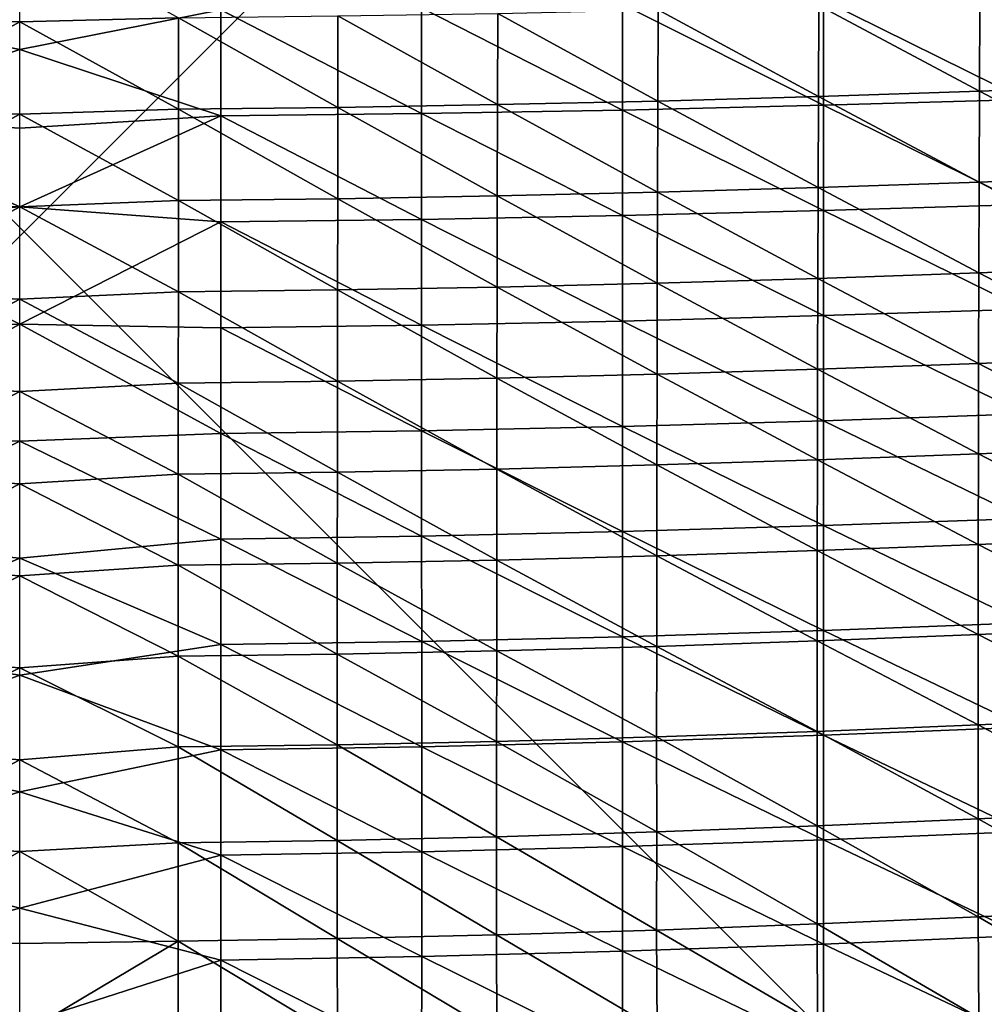
# Model space of a CAD drawing. Units: metres. Extents: x 141.125 to 141.688, y 13.26 to 13.892.
# Drawn here: x 141.407 to 141.521, y 13.459 to 13.576 of the extents above; entities that cross this region are included whole.
import ezdxf

# ---------------------------------------------------------------- set-up
doc = ezdxf.new("R2010")
doc.units = ezdxf.units.M
doc.header["$LTSCALE"] = 0.0125
doc.header["$PDMODE"] = 3
doc.header["$PDSIZE"] = 0.1
for name, color, linetype in [('72_KUX_INSERT', 7, 'Continuous'), ('72_KUX_S3700_D2SNAP', 1, 'Continuous'), ('72_KUX_STUHL_D3_CH_SEAT_PAD', 7, 'Continuous')]:
    doc.layers.add(name, color=color, linetype=linetype)

# ---------------------------------------------------------------- blocks, each defined once
blk = doc.blocks.new('72_KUX_S3700_D2_SNAP')
at = {"layer": '72_KUX_S3700_D2SNAP'}
blk.add_point((0, 0), dxfattribs=at)
blk = doc.blocks.new('72kux_stuhl23CF0962A186B42839EEB530CC06D1A7A')
blk.add_blockref('72_KUX_S3700_D2_SNAP', (0, 0))
blk = doc.blocks.new('72KUX_S3700_D3_SITZ_37154')
for points in [[(0, -0.13994, -0.00263), (-0.01877, -0.1504, -0.002), (0, -0.15089, -0.00209)], [(-0.02375, -0.14949, -0.05305), (0, -0.15416, -0.05299), (0, -0.14174, -0.0536)], [(-0.11346, -0.14836, 0.00157), (-0.13256, -0.1477, 0.00275), (-0.13251, -0.15841, 0.00344)], [(-0.09498, -0.14831, -0.05063), (-0.11873, -0.14767, -0.04932), (-0.11873, -0.16007, -0.04857)], [(-0.11346, -0.14836, 0.00157), (-0.13251, -0.15841, 0.00344), (-0.11341, -0.1591, 0.00225)], [(-0.11873, -0.16007, -0.04857), (-0.09498, -0.16075, -0.04989), (-0.09498, -0.14831, -0.05063)], [(-0.09442, -0.14896, 0.00052), (-0.11346, -0.14836, 0.00157), (-0.11341, -0.1591, 0.00225)], [(-0.09498, -0.14831, -0.05063), (-0.09498, -0.16075, -0.04989), (-0.07124, -0.14884, -0.05171)], [(-0.09498, -0.16075, -0.04989), (-0.07124, -0.16132, -0.05099), (-0.07124, -0.14884, -0.05171)], [(-0.07124, -0.14884, -0.05171), (-0.07124, -0.16132, -0.05099), (-0.04749, -0.14923, -0.05253)], [(-0.09442, -0.14896, 0.00052), (-0.11341, -0.1591, 0.00225), (-0.09437, -0.15972, 0.00119)], [(-0.07543, -0.14947, -0.00038), (-0.09442, -0.14896, 0.00052), (-0.09437, -0.15972, 0.00119)], [(-0.07543, -0.14947, -0.00038), (-0.09437, -0.15972, 0.00119), (-0.07539, -0.16025, 0.00028)], [(-0.05649, -0.14989, -0.00111), (-0.07543, -0.14947, -0.00038), (-0.07539, -0.16025, 0.00028)], [(-0.05649, -0.14989, -0.00111), (-0.07539, -0.16025, 0.00028), (-0.05646, -0.16068, -0.00046)], [(-0.07124, -0.16132, -0.05099), (-0.04749, -0.16174, -0.05182), (-0.04749, -0.14923, -0.05253)], [(-0.0376, -0.1502, -0.00165), (-0.05649, -0.14989, -0.00111), (-0.05646, -0.16068, -0.00046)], [(-0.04749, -0.14923, -0.05253), (-0.04749, -0.16174, -0.05182), (-0.02375, -0.14949, -0.05305)], [(-0.04749, -0.16174, -0.05182), (-0.02375, -0.16201, -0.05234), (-0.02375, -0.14949, -0.05305)], [(-0.02375, -0.14949, -0.05305), (-0.02375, -0.16201, -0.05234), (0, -0.15416, -0.05299)], [(-0.0376, -0.1502, -0.00165), (-0.05646, -0.16068, -0.00046), (-0.03758, -0.16101, -0.00101)], [(-0.01877, -0.1504, -0.002), (-0.0376, -0.1502, -0.00165), (-0.03758, -0.16101, -0.00101)], [(-0.01877, -0.1504, -0.002), (-0.03758, -0.16101, -0.00101), (-0.01876, -0.16121, -0.00136)], [(0, -0.15089, -0.00209), (-0.01877, -0.1504, -0.002), (-0.01876, -0.16121, -0.00136)], [(0, -0.15089, -0.00209), (-0.01876, -0.16121, -0.00136), (0, -0.16182, -0.00144)], [(-0.02375, -0.16201, -0.05234), (0, -0.16346, -0.05244), (0, -0.15416, -0.05299)], [(-0.11341, -0.1591, 0.00225), (-0.13251, -0.15841, 0.00344), (-0.13246, -0.16911, 0.00423)], [(-0.11341, -0.1591, 0.00225), (-0.13246, -0.16911, 0.00423), (-0.11337, -0.16983, 0.00303)], [(-0.09437, -0.15972, 0.00119), (-0.11341, -0.1591, 0.00225), (-0.11337, -0.16983, 0.00303)], [(-0.11873, -0.16007, -0.04857), (-0.11873, -0.17247, -0.04768), (-0.09498, -0.16075, -0.04989)], [(-0.09437, -0.15972, 0.00119), (-0.11337, -0.16983, 0.00303), (-0.09434, -0.17047, 0.00196)], [(-0.07539, -0.16025, 0.00028), (-0.09437, -0.15972, 0.00119), (-0.09434, -0.17047, 0.00196)], [(-0.07539, -0.16025, 0.00028), (-0.09434, -0.17047, 0.00196), (-0.07536, -0.17102, 0.00105)], [(-0.05646, -0.16068, -0.00046), (-0.07539, -0.16025, 0.00028), (-0.07536, -0.17102, 0.00105)], [(-0.11873, -0.17247, -0.04768), (-0.09499, -0.17319, -0.04902), (-0.09498, -0.16075, -0.04989)], [(-0.09498, -0.16075, -0.04989), (-0.09499, -0.17319, -0.04902), (-0.07124, -0.16132, -0.05099)], [(-0.09499, -0.17319, -0.04902), (-0.07124, -0.17379, -0.05012), (-0.07124, -0.16132, -0.05099)], [(-0.05646, -0.16068, -0.00046), (-0.07536, -0.17102, 0.00105), (-0.05643, -0.17146, 0.0003)], [(-0.07124, -0.16132, -0.05099), (-0.07124, -0.17379, -0.05012), (-0.04749, -0.16174, -0.05182)], [(-0.07124, -0.17379, -0.05012), (-0.04749, -0.17425, -0.05096), (-0.04749, -0.16174, -0.05182)], [(-0.03758, -0.16101, -0.00101), (-0.05646, -0.16068, -0.00046), (-0.05643, -0.17146, 0.0003)], [(-0.03758, -0.16101, -0.00101), (-0.05643, -0.17146, 0.0003), (-0.03757, -0.1718, -0.00026)], [(-0.04749, -0.16174, -0.05182), (-0.04749, -0.17425, -0.05096), (-0.02375, -0.16201, -0.05234)], [(-0.01876, -0.16121, -0.00136), (-0.03758, -0.16101, -0.00101), (-0.03757, -0.1718, -0.00026)], [(-0.01876, -0.16121, -0.00136), (-0.03757, -0.1718, -0.00026), (-0.01875, -0.17201, -0.0006)], [(0, -0.16182, -0.00144), (-0.01876, -0.16121, -0.00136), (-0.01875, -0.17201, -0.0006)], [(-0.04749, -0.17425, -0.05096), (-0.02375, -0.17453, -0.05149), (-0.02375, -0.16201, -0.05234)], [(-0.02375, -0.17453, -0.05149), (0, -0.17276, -0.05181), (-0.02375, -0.16201, -0.05234)], [(-0.02375, -0.16201, -0.05234), (0, -0.17276, -0.05181), (0, -0.16346, -0.05244)], [(0, -0.16182, -0.00144), (-0.01875, -0.17201, -0.0006), (0, -0.17275, -0.00067)], [(-0.11337, -0.16983, 0.00303), (-0.13246, -0.16911, 0.00423), (-0.13242, -0.17981, 0.00512)], [(-0.11337, -0.16983, 0.00303), (-0.13242, -0.17981, 0.00512), (-0.11333, -0.18055, 0.00391)], [(-0.09434, -0.17047, 0.00196), (-0.11337, -0.16983, 0.00303), (-0.11333, -0.18055, 0.00391)], [(-0.09434, -0.17047, 0.00196), (-0.11333, -0.18055, 0.00391), (-0.0943, -0.18121, 0.00284)], [(-0.07536, -0.17102, 0.00105), (-0.09434, -0.17047, 0.00196), (-0.0943, -0.18121, 0.00284)], [(-0.07536, -0.17102, 0.00105), (-0.0943, -0.18121, 0.00284), (-0.07533, -0.18177, 0.00192)], [(-0.05643, -0.17146, 0.0003), (-0.07536, -0.17102, 0.00105), (-0.07533, -0.18177, 0.00192)], [(-0.05643, -0.17146, 0.0003), (-0.07533, -0.18177, 0.00192), (-0.05641, -0.18224, 0.00117)], [(-0.03757, -0.1718, -0.00026), (-0.05643, -0.17146, 0.0003), (-0.05641, -0.18224, 0.00117)], [(-0.03757, -0.1718, -0.00026), (-0.05641, -0.18224, 0.00117), (-0.03755, -0.18258, 0.00061)], [(-0.01875, -0.17201, -0.0006), (-0.03757, -0.1718, -0.00026), (-0.03755, -0.18258, 0.00061)], [(-0.01875, -0.17201, -0.0006), (-0.03755, -0.18258, 0.00061), (-0.01875, -0.1828, 0.00026)], [(0, -0.17275, -0.00067), (-0.01875, -0.17201, -0.0006), (-0.01875, -0.1828, 0.00026)], [(-0.11873, -0.17247, -0.04768), (-0.11873, -0.18485, -0.04666), (-0.09499, -0.17319, -0.04902)], [(-0.11873, -0.18485, -0.04666), (-0.09499, -0.18562, -0.04801), (-0.09499, -0.17319, -0.04902)], [(-0.09499, -0.17319, -0.04902), (-0.09499, -0.18562, -0.04801), (-0.07124, -0.17379, -0.05012)], [(-0.02375, -0.17453, -0.05149), (0, -0.18662, -0.05073), (0, -0.17276, -0.05181)], [(-0.01875, -0.1828, 0.00026), (0, -0.18367, 0.00021), (0, -0.17275, -0.00067)], [(-0.09499, -0.18562, -0.04801), (-0.07124, -0.18626, -0.04912), (-0.07124, -0.17379, -0.05012)], [(-0.07124, -0.17379, -0.05012), (-0.07124, -0.18626, -0.04912), (-0.04749, -0.17425, -0.05096)], [(-0.07124, -0.18626, -0.04912), (-0.04749, -0.18674, -0.04996), (-0.04749, -0.17425, -0.05096)], [(-0.04749, -0.17425, -0.05096), (-0.04749, -0.18674, -0.04996), (-0.02375, -0.17453, -0.05149)], [(-0.04749, -0.18674, -0.04996), (-0.02375, -0.18704, -0.0505), (-0.02375, -0.17453, -0.05149)], [(-0.02375, -0.18704, -0.0505), (0, -0.18662, -0.05073), (-0.02375, -0.17453, -0.05149)], [(-0.11333, -0.18055, 0.00391), (-0.13242, -0.17981, 0.00512), (-0.13238, -0.19049, 0.00611)], [(-0.11333, -0.18055, 0.00391), (-0.13238, -0.19049, 0.00611), (-0.1133, -0.19126, 0.0049)], [(-0.0943, -0.18121, 0.00284), (-0.11333, -0.18055, 0.00391), (-0.1133, -0.19126, 0.0049)], [(-0.0943, -0.18121, 0.00284), (-0.1133, -0.19126, 0.0049), (-0.09428, -0.19194, 0.00382)], [(-0.07533, -0.18177, 0.00192), (-0.0943, -0.18121, 0.00284), (-0.09428, -0.19194, 0.00382)], [(-0.07533, -0.18177, 0.00192), (-0.09428, -0.19194, 0.00382), (-0.07531, -0.19253, 0.0029)], [(-0.05641, -0.18224, 0.00117), (-0.07533, -0.18177, 0.00192), (-0.07531, -0.19253, 0.0029)], [(-0.05641, -0.18224, 0.00117), (-0.07531, -0.19253, 0.0029), (-0.05639, -0.193, 0.00215)], [(-0.03755, -0.18258, 0.00061), (-0.05641, -0.18224, 0.00117), (-0.05639, -0.193, 0.00215)], [(-0.03755, -0.18258, 0.00061), (-0.05639, -0.193, 0.00215), (-0.03754, -0.19336, 0.00159)], [(-0.01875, -0.1828, 0.00026), (-0.03755, -0.18258, 0.00061), (-0.03754, -0.19336, 0.00159)], [(-0.03754, -0.19336, 0.00159), (-0.01874, -0.19358, 0.00123), (-0.01875, -0.1828, 0.00026)], [(-0.01875, -0.1828, 0.00026), (-0.01874, -0.19358, 0.00123), (0, -0.18367, 0.00021)], [(-0.01874, -0.19358, 0.00123), (0, -0.19458, 0.0012), (0, -0.18367, 0.00021)], [(-0.11873, -0.18485, -0.04666), (-0.11873, -0.19723, -0.04551), (-0.09499, -0.18562, -0.04801)], [(-0.11873, -0.19723, -0.04551), (-0.09499, -0.19804, -0.04686), (-0.09499, -0.18562, -0.04801)], [(-0.09499, -0.18562, -0.04801), (-0.09499, -0.19804, -0.04686), (-0.07124, -0.18626, -0.04912)], [(-0.09499, -0.19804, -0.04686), (-0.07124, -0.19871, -0.04798), (-0.07124, -0.18626, -0.04912)], [(-0.07124, -0.18626, -0.04912), (-0.07124, -0.19871, -0.04798), (-0.04749, -0.18674, -0.04996)], [(-0.07124, -0.19871, -0.04798), (-0.04749, -0.19922, -0.04883), (-0.04749, -0.18674, -0.04996)], [(-0.04749, -0.18674, -0.04996), (-0.04749, -0.19922, -0.04883), (-0.02375, -0.18704, -0.0505)], [(-0.04749, -0.19922, -0.04883), (-0.02375, -0.19954, -0.04936), (-0.02375, -0.18704, -0.0505)], [(-0.02375, -0.18704, -0.0505), (-0.02375, -0.19954, -0.04936), (0, -0.18662, -0.05073)], [(-0.02375, -0.19954, -0.04936), (0, -0.20047, -0.04947), (0, -0.18662, -0.05073)], [(-0.1133, -0.19126, 0.0049), (-0.13238, -0.19049, 0.00611), (-0.13236, -0.20117, 0.0072)], [(-0.1133, -0.19126, 0.0049), (-0.13236, -0.20117, 0.0072), (-0.11328, -0.20196, 0.00599)], [(-0.09428, -0.19194, 0.00382), (-0.1133, -0.19126, 0.0049), (-0.11328, -0.20196, 0.00599)], [(-0.09428, -0.19194, 0.00382), (-0.11328, -0.20196, 0.00599), (-0.09425, -0.20266, 0.00491)], [(-0.07531, -0.19253, 0.0029), (-0.09428, -0.19194, 0.00382), (-0.09425, -0.20266, 0.00491)], [(-0.07531, -0.19253, 0.0029), (-0.09425, -0.20266, 0.00491), (-0.07529, -0.20326, 0.00399)], [(-0.05639, -0.193, 0.00215), (-0.07531, -0.19253, 0.0029), (-0.07529, -0.20326, 0.00399)], [(-0.05639, -0.193, 0.00215), (-0.07529, -0.20326, 0.00399), (-0.05638, -0.20376, 0.00323)], [(-0.03754, -0.19336, 0.00159), (-0.05639, -0.193, 0.00215), (-0.05638, -0.20376, 0.00323)], [(-0.05638, -0.20376, 0.00323), (-0.03753, -0.20413, 0.00267), (-0.03754, -0.19336, 0.00159)], [(-0.03754, -0.19336, 0.00159), (-0.03753, -0.20413, 0.00267), (-0.01874, -0.19358, 0.00123)], [(-0.03753, -0.20413, 0.00267), (-0.01873, -0.20436, 0.00232), (-0.01874, -0.19358, 0.00123)], [(-0.01874, -0.19358, 0.00123), (-0.01873, -0.20436, 0.00232), (0, -0.19458, 0.0012)], [(-0.01873, -0.20436, 0.00232), (0, -0.20548, 0.00231), (0, -0.19458, 0.0012)], [(-0.11873, -0.19723, -0.04551), (-0.11873, -0.20959, -0.04423), (-0.09499, -0.19804, -0.04686)], [(-0.11873, -0.20959, -0.04423), (-0.09499, -0.21044, -0.04558), (-0.09499, -0.19804, -0.04686)], [(-0.09499, -0.19804, -0.04686), (-0.09499, -0.21044, -0.04558), (-0.07124, -0.19871, -0.04798)], [(-0.09499, -0.21044, -0.04558), (-0.07124, -0.21115, -0.0467), (-0.07124, -0.19871, -0.04798)], [(-0.07124, -0.19871, -0.04798), (-0.07124, -0.21115, -0.0467), (-0.04749, -0.19922, -0.04883)], [(-0.07124, -0.21115, -0.0467), (-0.04749, -0.21168, -0.04755), (-0.04749, -0.19922, -0.04883)], [(-0.04749, -0.19922, -0.04883), (-0.04749, -0.21168, -0.04755), (-0.02375, -0.19954, -0.04936)], [(-0.04749, -0.21168, -0.04755), (-0.02375, -0.21202, -0.04808), (-0.02375, -0.19954, -0.04936)], [(-0.02375, -0.19954, -0.04936), (-0.02375, -0.21202, -0.04808), (0, -0.20047, -0.04947)], [(-0.11328, -0.20196, 0.00599), (-0.13236, -0.20117, 0.0072), (-0.13233, -0.21184, 0.0084)], [(-0.02375, -0.21202, -0.04808), (0, -0.21429, -0.04803), (0, -0.20047, -0.04947)], [(-0.11328, -0.20196, 0.00599), (-0.13233, -0.21184, 0.0084), (-0.11326, -0.21265, 0.00718)], [(-0.09425, -0.20266, 0.00491), (-0.11328, -0.20196, 0.00599), (-0.11326, -0.21265, 0.00718)], [(-0.09425, -0.20266, 0.00491), (-0.11326, -0.21265, 0.00718), (-0.09423, -0.21337, 0.00611)], [(-0.07529, -0.20326, 0.00399), (-0.09425, -0.20266, 0.00491), (-0.09423, -0.21337, 0.00611)], [(-0.07529, -0.20326, 0.00399), (-0.09423, -0.21337, 0.00611), (-0.07527, -0.21399, 0.00518)], [(-0.05638, -0.20376, 0.00323), (-0.07529, -0.20326, 0.00399), (-0.07527, -0.21399, 0.00518)], [(-0.07527, -0.21399, 0.00518), (-0.05637, -0.2145, 0.00443), (-0.05638, -0.20376, 0.00323)], [(-0.05638, -0.20376, 0.00323), (-0.05637, -0.2145, 0.00443), (-0.03753, -0.20413, 0.00267)], [(-0.05637, -0.2145, 0.00443), (-0.03752, -0.21488, 0.00387), (-0.03753, -0.20413, 0.00267)], [(-0.03753, -0.20413, 0.00267), (-0.03752, -0.21488, 0.00387), (-0.01873, -0.20436, 0.00232)], [(-0.03752, -0.21488, 0.00387), (-0.01873, -0.21512, 0.00352), (-0.01873, -0.20436, 0.00232)], [(-0.01873, -0.20436, 0.00232), (-0.01873, -0.21512, 0.00352), (0, -0.20548, 0.00231)], [(-0.01873, -0.21512, 0.00352), (0, -0.21637, 0.00353), (0, -0.20548, 0.00231)], [(-0.11873, -0.20959, -0.04423), (-0.11873, -0.22193, -0.04282), (-0.09499, -0.21044, -0.04558)], [(-0.11873, -0.22193, -0.04282), (-0.09499, -0.22283, -0.04417), (-0.09499, -0.21044, -0.04558)], [(-0.09499, -0.21044, -0.04558), (-0.09499, -0.22283, -0.04417), (-0.07124, -0.21115, -0.0467)], [(-0.09499, -0.22283, -0.04417), (-0.07124, -0.22357, -0.04529), (-0.07124, -0.21115, -0.0467)], [(-0.07124, -0.21115, -0.0467), (-0.07124, -0.22357, -0.04529), (-0.04749, -0.21168, -0.04755)], [(-0.07124, -0.22357, -0.04529), (-0.0475, -0.22413, -0.04613), (-0.04749, -0.21168, -0.04755)], [(-0.04749, -0.21168, -0.04755), (-0.0475, -0.22413, -0.04613), (-0.02375, -0.21202, -0.04808)], [(-0.11326, -0.21265, 0.00718), (-0.13233, -0.21184, 0.0084), (-0.13232, -0.22249, 0.00969)], [(-0.11326, -0.21265, 0.00718), (-0.13232, -0.22249, 0.00969), (-0.11324, -0.22332, 0.00848)], [(-0.09423, -0.21337, 0.00611), (-0.11326, -0.21265, 0.00718), (-0.11324, -0.22332, 0.00848)], [(-0.0475, -0.22413, -0.04613), (-0.02375, -0.22449, -0.04666), (-0.02375, -0.21202, -0.04808)], [(-0.02375, -0.21202, -0.04808), (-0.02375, -0.22449, -0.04666), (0, -0.21429, -0.04803)], [(-0.09423, -0.21337, 0.00611), (-0.11324, -0.22332, 0.00848), (-0.09422, -0.22407, 0.0074)], [(-0.07527, -0.21399, 0.00518), (-0.09423, -0.21337, 0.00611), (-0.09422, -0.22407, 0.0074)], [(-0.09422, -0.22407, 0.0074), (-0.07526, -0.22471, 0.00648), (-0.07527, -0.21399, 0.00518)], [(-0.07527, -0.21399, 0.00518), (-0.07526, -0.22471, 0.00648), (-0.05637, -0.2145, 0.00443)], [(-0.07526, -0.22471, 0.00648), (-0.05636, -0.22523, 0.00573), (-0.05637, -0.2145, 0.00443)], [(-0.05637, -0.2145, 0.00443), (-0.05636, -0.22523, 0.00573), (-0.03752, -0.21488, 0.00387)], [(-0.05636, -0.22523, 0.00573), (-0.03751, -0.22562, 0.00517), (-0.03752, -0.21488, 0.00387)], [(-0.03752, -0.21488, 0.00387), (-0.03751, -0.22562, 0.00517), (-0.01873, -0.21512, 0.00352)], [(-0.03751, -0.22562, 0.00517), (-0.01873, -0.22587, 0.00482), (-0.01873, -0.21512, 0.00352)], [(-0.02375, -0.22449, -0.04666), (0, -0.2281, -0.04643), (0, -0.21429, -0.04803)], [(-0.01873, -0.21512, 0.00352), (-0.01873, -0.22587, 0.00482), (0, -0.21637, 0.00353)], [(-0.01873, -0.22587, 0.00482), (0, -0.22724, 0.00487), (0, -0.21637, 0.00353)], [(-0.11873, -0.22193, -0.04282), (-0.11873, -0.23426, -0.04128), (-0.09499, -0.22283, -0.04417)], [(-0.11324, -0.22332, 0.00848), (-0.13232, -0.22249, 0.00969), (-0.13231, -0.23313, 0.01108)], [(-0.11324, -0.22332, 0.00848), (-0.13231, -0.23313, 0.01108), (-0.11323, -0.23399, 0.00988)], [(-0.11873, -0.23426, -0.04128), (-0.09499, -0.2352, -0.04262), (-0.09499, -0.22283, -0.04417)], [(-0.09422, -0.22407, 0.0074), (-0.11324, -0.22332, 0.00848), (-0.11323, -0.23399, 0.00988)], [(-0.09499, -0.22283, -0.04417), (-0.09499, -0.2352, -0.04262), (-0.07124, -0.22357, -0.04529)], [(-0.11323, -0.23399, 0.00988), (-0.09421, -0.23475, 0.00881), (-0.09422, -0.22407, 0.0074)], [(-0.09499, -0.2352, -0.04262), (-0.07124, -0.23598, -0.04373), (-0.07124, -0.22357, -0.04529)], [(-0.09422, -0.22407, 0.0074), (-0.09421, -0.23475, 0.00881), (-0.07526, -0.22471, 0.00648)], [(-0.07124, -0.22357, -0.04529), (-0.07124, -0.23598, -0.04373), (-0.0475, -0.22413, -0.04613)], [(-0.07124, -0.23598, -0.04373), (-0.0475, -0.23657, -0.04457), (-0.0475, -0.22413, -0.04613)], [(-0.0475, -0.22413, -0.04613), (-0.0475, -0.23657, -0.04457), (-0.02375, -0.22449, -0.04666)], [(-0.0475, -0.23657, -0.04457), (-0.02375, -0.23694, -0.0451), (-0.02375, -0.22449, -0.04666)], [(-0.02375, -0.22449, -0.04666), (-0.02375, -0.23694, -0.0451), (0, -0.2281, -0.04643)], [(-0.09421, -0.23475, 0.00881), (-0.07525, -0.23541, 0.00789), (-0.07526, -0.22471, 0.00648)], [(-0.07526, -0.22471, 0.00648), (-0.07525, -0.23541, 0.00789), (-0.05636, -0.22523, 0.00573)], [(-0.07525, -0.23541, 0.00789), (-0.05635, -0.23595, 0.00714), (-0.05636, -0.22523, 0.00573)], [(-0.05636, -0.22523, 0.00573), (-0.05635, -0.23595, 0.00714), (-0.03751, -0.22562, 0.00517)], [(-0.05635, -0.23595, 0.00714), (-0.03751, -0.23635, 0.00659), (-0.03751, -0.22562, 0.00517)], [(-0.03751, -0.22562, 0.00517), (-0.03751, -0.23635, 0.00659), (-0.01873, -0.22587, 0.00482)], [(-0.03751, -0.23635, 0.00659), (-0.01872, -0.2366, 0.00624), (-0.01873, -0.22587, 0.00482)], [(-0.01873, -0.22587, 0.00482), (-0.01872, -0.2366, 0.00624), (0, -0.22724, 0.00487)], [(-0.01872, -0.2366, 0.00624), (0, -0.23811, 0.00632), (0, -0.22724, 0.00487)], [(-0.02375, -0.23694, -0.0451), (0, -0.24189, -0.04464), (0, -0.2281, -0.04643)], [(-0.11323, -0.23399, 0.00988), (-0.13231, -0.23313, 0.01108), (-0.13231, -0.24414, 0.0126)], [(-0.13231, -0.24414, 0.0126), (-0.11323, -0.24508, 0.01141), (-0.11323, -0.23399, 0.00988)], [(-0.11873, -0.23426, -0.04128), (-0.11873, -0.24658, -0.03962), (-0.09499, -0.2352, -0.04262)], [(-0.11323, -0.23399, 0.00988), (-0.11323, -0.24508, 0.01141), (-0.09421, -0.23475, 0.00881)], [(-0.11323, -0.24508, 0.01141), (-0.09421, -0.24591, 0.01035), (-0.09421, -0.23475, 0.00881)], [(-0.09421, -0.23475, 0.00881), (-0.09421, -0.24591, 0.01035), (-0.07525, -0.23541, 0.00789)], [(-0.11873, -0.24658, -0.03962), (-0.09499, -0.24756, -0.04095), (-0.09499, -0.2352, -0.04262)], [(-0.09499, -0.2352, -0.04262), (-0.09499, -0.24756, -0.04095), (-0.07124, -0.23598, -0.04373)], [(-0.09499, -0.24756, -0.04095), (-0.07124, -0.24836, -0.04205), (-0.07124, -0.23598, -0.04373)], [(-0.09421, -0.24591, 0.01035), (-0.07526, -0.24663, 0.00944), (-0.07525, -0.23541, 0.00789)], [(-0.07525, -0.23541, 0.00789), (-0.07526, -0.24663, 0.00944), (-0.05635, -0.23595, 0.00714)], [(-0.07526, -0.24663, 0.00944), (-0.05635, -0.24722, 0.0087), (-0.05635, -0.23595, 0.00714)], [(-0.07124, -0.23598, -0.04373), (-0.07124, -0.24836, -0.04205), (-0.0475, -0.23657, -0.04457)], [(-0.05635, -0.23595, 0.00714), (-0.05635, -0.24722, 0.0087), (-0.03751, -0.23635, 0.00659)], [(-0.07124, -0.24836, -0.04205), (-0.0475, -0.24898, -0.04288), (-0.0475, -0.23657, -0.04457)], [(-0.05635, -0.24722, 0.0087), (-0.03751, -0.24765, 0.00815), (-0.03751, -0.23635, 0.00659)], [(-0.0475, -0.23657, -0.04457), (-0.0475, -0.24898, -0.04288), (-0.02375, -0.23694, -0.0451)], [(-0.0475, -0.24898, -0.04288), (-0.02375, -0.24937, -0.04341), (-0.02375, -0.23694, -0.0451)], [(-0.03751, -0.23635, 0.00659), (-0.03751, -0.24765, 0.00815), (-0.01872, -0.2366, 0.00624)], [(-0.03751, -0.24765, 0.00815), (-0.01872, -0.24793, 0.0078), (-0.01872, -0.2366, 0.00624)], [(-0.02375, -0.23694, -0.0451), (-0.02375, -0.24937, -0.04341), (0, -0.24189, -0.04464)], [(-0.01872, -0.2366, 0.00624), (-0.01872, -0.24793, 0.0078), (0, -0.23811, 0.00632)], [(0, -0.23811, 0.00632), (-0.01872, -0.24793, 0.0078), (0, -0.24896, 0.00781)], [(0, -0.24189, -0.04464), (-0.02375, -0.24937, -0.04341), (0, -0.25565, -0.04275)], [(-0.13231, -0.24414, 0.0126), (-0.1323, -0.25574, 0.01416), (-0.11323, -0.24508, 0.01141)], [(-0.1323, -0.25574, 0.01416), (-0.11323, -0.25668, 0.01296), (-0.11323, -0.24508, 0.01141)], [(-0.11323, -0.24508, 0.01141), (-0.11323, -0.25668, 0.01296), (-0.09421, -0.24591, 0.01035)], [(-0.11873, -0.24658, -0.03962), (-0.11873, -0.25888, -0.03793), (-0.09499, -0.24756, -0.04095)], [(-0.11323, -0.25668, 0.01296), (-0.09421, -0.25751, 0.0119), (-0.09421, -0.24591, 0.01035)], [(-0.09421, -0.24591, 0.01035), (-0.09421, -0.25751, 0.0119), (-0.07526, -0.24663, 0.00944)], [(-0.09421, -0.25751, 0.0119), (-0.07525, -0.25823, 0.01098), (-0.07526, -0.24663, 0.00944)], [(-0.07526, -0.24663, 0.00944), (-0.07525, -0.25823, 0.01098), (-0.05635, -0.24722, 0.0087)], [(-0.11873, -0.25888, -0.03793), (-0.09499, -0.2599, -0.03927), (-0.09499, -0.24756, -0.04095)], [(-0.09499, -0.24756, -0.04095), (-0.09499, -0.2599, -0.03927), (-0.07124, -0.24836, -0.04205)], [(-0.07525, -0.25823, 0.01098), (-0.05635, -0.25882, 0.01023), (-0.05635, -0.24722, 0.0087)], [(-0.05635, -0.24722, 0.0087), (-0.05635, -0.25882, 0.01023), (-0.03751, -0.24765, 0.00815)], [(-0.05635, -0.25882, 0.01023), (-0.03751, -0.25925, 0.00968), (-0.03751, -0.24765, 0.00815)], [(-0.03751, -0.24765, 0.00815), (-0.03751, -0.25925, 0.00968), (-0.01872, -0.24793, 0.0078)], [(-0.09499, -0.2599, -0.03927), (-0.07124, -0.26074, -0.04037), (-0.07124, -0.24836, -0.04205)], [(-0.07124, -0.24836, -0.04205), (-0.07124, -0.26074, -0.04037), (-0.0475, -0.24898, -0.04288)], [(-0.07124, -0.26074, -0.04037), (-0.0475, -0.26138, -0.0412), (-0.0475, -0.24898, -0.04288)], [(-0.0475, -0.24898, -0.04288), (-0.0475, -0.26138, -0.0412), (-0.02375, -0.24937, -0.04341)], [(-0.01872, -0.24793, 0.0078), (-0.03751, -0.25925, 0.00968), (-0.01872, -0.25953, 0.00933)], [(-0.01872, -0.25953, 0.00933), (0, -0.24896, 0.00781), (-0.01872, -0.24793, 0.0078)], [(0, -0.24896, 0.00781), (-0.01872, -0.25953, 0.00933), (0, -0.25982, 0.00924)], [(-0.02375, -0.24937, -0.04341), (-0.0475, -0.26138, -0.0412), (-0.02375, -0.26178, -0.04173)], [(-0.02375, -0.24937, -0.04341), (-0.02375, -0.26178, -0.04173), (0, -0.25565, -0.04275)], [(-0.1323, -0.25574, 0.01416), (-0.13241, -0.26777, 0.01556), (-0.11323, -0.25668, 0.01296)], [(0, -0.25565, -0.04275), (-0.02375, -0.26178, -0.04173), (0, -0.26942, -0.04095)], [(-0.13241, -0.26777, 0.01556), (-0.11332, -0.2686, 0.01438), (-0.11323, -0.25668, 0.01296)], [(-0.11323, -0.25668, 0.01296), (-0.11332, -0.2686, 0.01438), (-0.09421, -0.25751, 0.0119)], [(-0.11332, -0.2686, 0.01438), (-0.09428, -0.26935, 0.01332), (-0.09421, -0.25751, 0.0119)], [(-0.09421, -0.25751, 0.0119), (-0.09428, -0.26935, 0.01332), (-0.07525, -0.25823, 0.01098)], [(-0.09428, -0.26935, 0.01332), (-0.07531, -0.26999, 0.01241), (-0.07525, -0.25823, 0.01098)], [(-0.07525, -0.25823, 0.01098), (-0.07531, -0.26999, 0.01241), (-0.05635, -0.25882, 0.01023)], [(-0.11873, -0.25888, -0.03793), (-0.11873, -0.27118, -0.03641), (-0.09499, -0.2599, -0.03927)], [(-0.07531, -0.26999, 0.01241), (-0.05639, -0.27051, 0.01167), (-0.05635, -0.25882, 0.01023)], [(-0.05635, -0.25882, 0.01023), (-0.05639, -0.27051, 0.01167), (-0.03751, -0.25925, 0.00968)], [(-0.03751, -0.25925, 0.00968), (-0.05639, -0.27051, 0.01167), (-0.03754, -0.2709, 0.01112)], [(-0.03754, -0.2709, 0.01112), (-0.01872, -0.25953, 0.00933), (-0.03751, -0.25925, 0.00968)], [(-0.11873, -0.27118, -0.03641), (-0.09499, -0.27224, -0.03773), (-0.09499, -0.2599, -0.03927)], [(-0.09499, -0.2599, -0.03927), (-0.09499, -0.27224, -0.03773), (-0.07124, -0.26074, -0.04037)], [(-0.01872, -0.25953, 0.00933), (-0.03754, -0.2709, 0.01112), (-0.01874, -0.27115, 0.01078)], [(-0.01874, -0.27115, 0.01078), (0, -0.27069, 0.01059), (-0.01872, -0.25953, 0.00933)], [(0, -0.25982, 0.00924), (-0.01872, -0.25953, 0.00933), (0, -0.27069, 0.01059)], [(-0.09499, -0.27224, -0.03773), (-0.07124, -0.27312, -0.03881), (-0.07124, -0.26074, -0.04037)], [(-0.07124, -0.26074, -0.04037), (-0.07124, -0.27312, -0.03881), (-0.0475, -0.26138, -0.0412)], [(-0.0475, -0.26138, -0.0412), (-0.07124, -0.27312, -0.03881), (-0.04749, -0.27379, -0.03964)], [(-0.04749, -0.27379, -0.03964), (-0.02375, -0.26178, -0.04173), (-0.0475, -0.26138, -0.0412)], [(-0.02375, -0.26178, -0.04173), (-0.04749, -0.27379, -0.03964), (-0.02375, -0.27421, -0.04016)], [(-0.02375, -0.26178, -0.04173), (-0.02375, -0.27421, -0.04016), (0, -0.26942, -0.04095)]]:
    blk.add_3dface(points)
blk = doc.blocks.new('XCAD03582A5A1DC3C822AD03991966B1D5E2BE')
at = {"color": 7}
blk.add_blockref('72kux_stuhl23CF0962A186B42839EEB530CC06D1A7A', (0, 0), dxfattribs=at)
at = {"layer": '72_KUX_STUHL_D3_CH_SEAT_PAD', "color": 0}
blk.add_blockref('72KUX_S3700_D3_SITZ_37154', (-0.0005, 0.1757, 0.4457), dxfattribs=at)
at = {"layer": '72_KUX_STUHL_D3_CH_SEAT_PAD', "color": 0, "extrusion": (0, 0, -1), "zscale": -1}
blk.add_blockref('72KUX_S3700_D3_SITZ_37154', (0.0005, 0.1757, -0.4457), dxfattribs=at)

msp = doc.modelspace()

# ---------------------------------------------------------------- block references
at = {"layer": '72_KUX_INSERT'}
msp.add_blockref('XCAD03582A5A1DC3C822AD03991966B1D5E2BE', (141.40744, 13.55048), dxfattribs=at)

doc.saveas('drawing.dxf')
